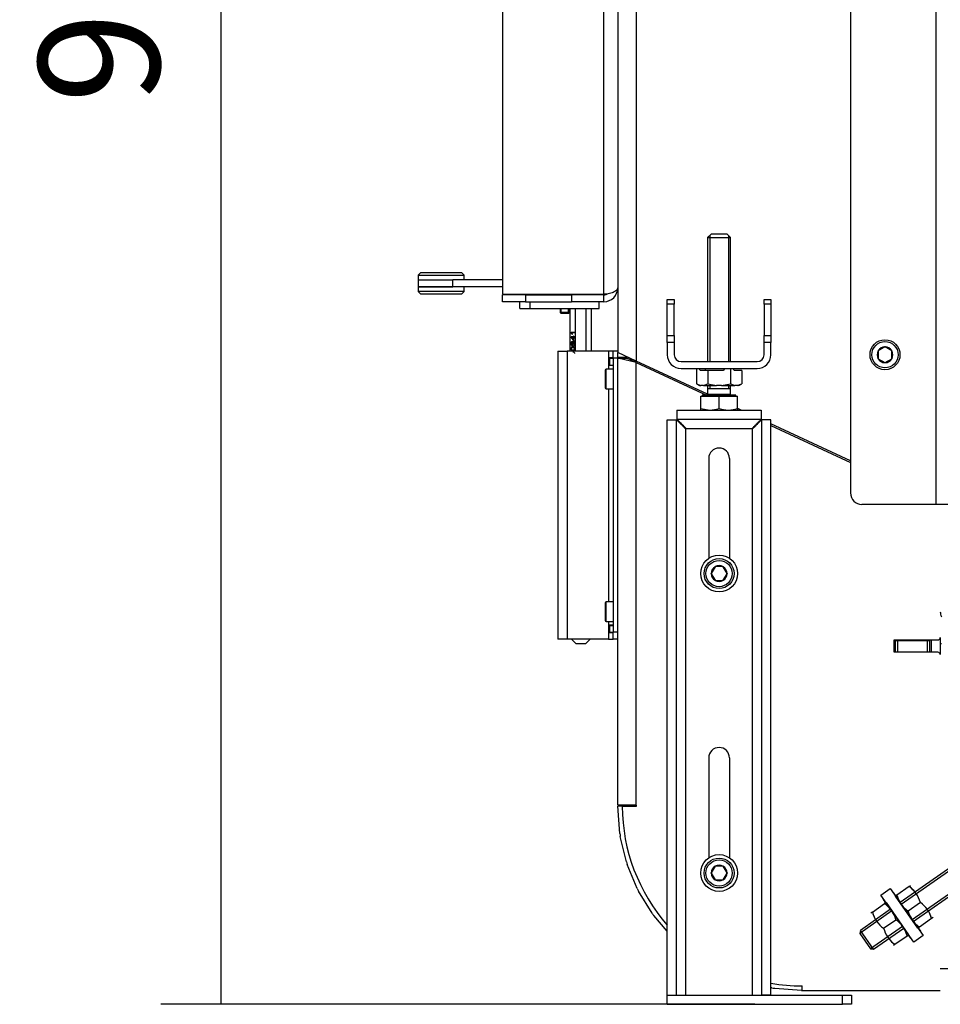
# Model space of a CAD drawing. Units: millimetres. Extents: x 0 to 846, y 594 to 1188.
# Drawn here: x 200 to 240, y 1048 to 1091 of the extents above; entities that cross this region are included whole.
import ezdxf

# ---------------------------------------------------------------- set-up
doc = ezdxf.new("R2010")
doc.units = ezdxf.units.MM
for name, color, linetype in [('Default', 7, 'Continuous'), ('H01-012-0', 7, 'Continuous'), ('H01-013-0', 7, 'Continuous'), ('H04-102-0', 7, 'Continuous'), ('H04-104-1', 7, 'Continuous'), ('H05-153-1', 7, 'Continuous'), ('H06-025-0', 7, 'Continuous'), ('H07-070-3', 7, 'Continuous'), ('H07-083-2', 7, 'Continuous'), ('H17-024-0', 7, 'Continuous'), ('H17-481-0', 7, 'Continuous'), ('H30-007-2', 7, 'Continuous'), ('H30-008-2', 7, 'Continuous'), ('H30-009-2', 7, 'Continuous'), ('H30-010-1', 7, 'Continuous'), ('H30-011-2', 7, 'Continuous'), ('H30-012-1', 7, 'Continuous'), ('H30-015-0', 7, 'Continuous'), ('H30-016-1', 7, 'Continuous'), ('H30-021-1', 7, 'Continuous'), ('H30-024-1', 7, 'Continuous'), ('H30-033-2', 7, 'Continuous'), ('H30-054-0', 7, 'Continuous'), ('H30-059-0', 7, 'Continuous'), ('H30-061-0', 7, 'Continuous'), ('HD-022-0', 7, 'Continuous'), ('MINERALNI_VATA-T', 7, 'Continuous'), ('NAVAROVACI_MATIC', 7, 'Continuous'), ('NUT_DIN_934_1987', 7, 'Continuous'), ('SCREW_DIN_7984_M', 7, 'Continuous'), ('SCREW_DIN_7991_M', 7, 'Continuous'), ('SCREW_DIN_912_M8', 7, 'Continuous'), ('SCREW_DIN_933_M1', 7, 'Continuous'), ('TESNENI_STOLU2', 7, 'Continuous'), ('TESNENI_STOLU_TU', 7, 'Continuous'), ('WASHER_DIN_125_1', 7, 'Continuous')]:
    doc.layers.add(name, color=color, linetype=linetype)
doc.styles.add('SEACAD_Arial', font='ARIALN.TTF', dxfattribs={"width": 0.83})
doc.dimstyles.new('ISO', dxfattribs={"dimtxt": 5.25, "dimasz": 5.25, "dimexe": 2.625, "dimexo": 0, "dimgap": 2.625, "dimtad": 1, "dimlfac": 10, "dimtxsty": 'SEACAD_Arial', "dimblk1": '_SE_FILLED', "dimblk2": '_SE_FILLED', "dimsah": 1, "dimcen": 2.625, "dimadec": 0, "dimazin": 0, "dimtfac": 1, "dimtmove": 0, "dimatfit": 3, "dimfxl": 0, "dimtolj": 1, "dimarcsym": 0})

# ---------------------------------------------------------------- blocks, each defined once
blk = doc.blocks.new('SE32')
at = {"layer": 'H01-012-0', "color": 7, "linetype": 'Continuous'}
for p, q in [((217.096, 1079.729), (216.996, 1079.629)), ((216.996, 1079.629), (218.996, 1079.629)), ((216.996, 1079.629), (216.996, 1079.429)), ((216.996, 1079.429), (218.496, 1079.429)), ((218.896, 1079.729), (217.096, 1079.729)), ((218.996, 1079.629), (218.896, 1079.729)), ((218.996, 1079.429), (218.996, 1079.629))]:
    blk.add_line(p, q, dxfattribs=at)
at = {"layer": 'H01-013-0', "color": 7, "linetype": 'Continuous'}
for p, q in [((216.996, 1079.129), (218.496, 1079.129)), ((216.996, 1079.129), (216.996, 1078.929)), ((218.996, 1078.929), (216.996, 1078.929)), ((216.996, 1078.929), (217.096, 1078.829)), ((218.896, 1078.829), (218.996, 1078.929)), ((218.996, 1078.929), (218.996, 1079.129)), ((217.096, 1078.829), (218.896, 1078.829))]:
    blk.add_line(p, q, dxfattribs=at)
at = {"layer": 'H04-102-0', "color": 7, "linetype": 'Continuous'}
for p, q in [((216.996, 1079.429), (218.496, 1079.429)), ((216.996, 1079.429), (216.996, 1079.129)), ((220.658, 1079.429), (218.496, 1079.429)), ((218.496, 1079.129), (218.496, 1079.429)), ((218.496, 1079.129), (216.996, 1079.129)), ((220.658, 1079.129), (218.496, 1079.129))]:
    blk.add_line(p, q, dxfattribs=at)
at = {"layer": 'H04-104-1', "color": 7, "linetype": 'Continuous'}
for p, q in [((223.058, 1078.804), (223.058, 1078.779)), ((225.058, 1078.779), (225.058, 1078.804))]:
    blk.add_line(p, q, dxfattribs=at)
at = {"layer": 'H05-153-1', "color": 7, "linetype": 'Continuous'}
for q in [(221.408, 1078.479), (221.858, 1078.179)]:
    blk.add_line((221.408, 1078.179), q, dxfattribs=at)
at = {"layer": 'H06-025-0', "color": 7, "linetype": 'Continuous'}
for p, q in [((221.858, 1078.179), (221.858, 1078.479)), ((224.858, 1078.179), (224.858, 1078.479)), ((221.858, 1078.179), (224.858, 1078.179))]:
    blk.add_line(p, q, dxfattribs=at)
at = {"layer": 'H07-070-3', "color": 7, "linetype": 'Continuous'}
for p, q in [((225.258, 1076.029), (225.298, 1076.029)), ((225.298, 1076.029), (225.313, 1076.029)), ((225.298, 1075.729), (225.298, 1076.029)), ((225.298, 1075.729), (225.298, 1076.029)), ((225.313, 1076.029), (225.458, 1076.029)), ((225.313, 1075.729), (225.313, 1076.029)), ((225.258, 1075.729), (225.298, 1075.729)), ((225.313, 1075.729), (225.298, 1075.729)), ((225.313, 1075.729), (225.458, 1075.729)), ((225.258, 1064.429), (225.298, 1064.429)), ((225.298, 1064.429), (225.313, 1064.429)), ((225.298, 1064.129), (225.298, 1064.429)), ((225.298, 1064.129), (225.298, 1064.429)), ((225.313, 1064.429), (225.458, 1064.429)), ((225.313, 1064.129), (225.313, 1064.429)), ((225.258, 1064.129), (225.298, 1064.129)), ((225.313, 1064.129), (225.298, 1064.129)), ((225.313, 1064.129), (225.458, 1064.129))]:
    blk.add_line(p, q, dxfattribs=at)
at = {"layer": 'H07-083-2', "color": 7, "linetype": 'Continuous'}
for p, q in [((221.677, 1078.804), (221.677, 1078.779)), ((222.167, 1078.804), (222.167, 1078.779)), ((222.458, 1078.804), (222.458, 1078.779)), ((222.658, 1078.804), (222.658, 1078.779))]:
    blk.add_line(p, q, dxfattribs=at)
at = {"layer": 'H17-024-0', "color": 7, "linetype": 'Continuous'}
for p, q in [((223.058, 1076.329), (223.458, 1076.329)), ((223.058, 1076.329), (223.058, 1063.829)), ((225.258, 1076.329), (223.458, 1076.329)), ((223.458, 1076.329), (223.458, 1063.829)), ((225.458, 1076.329), (225.258, 1076.329)), ((225.258, 1076.329), (225.258, 1076.039)), ((225.658, 1076.329), (225.458, 1076.329)), ((225.458, 1076.029), (225.458, 1076.329)), ((225.258, 1076.039), (225.258, 1076.029)), ((225.258, 1076.039), (225.258, 1075.719)), ((225.458, 1076.039), (225.258, 1076.039)), ((225.458, 1076.029), (225.458, 1064.129)), ((225.658, 1076.029), (225.458, 1076.029)), ((225.258, 1075.729), (225.258, 1075.719)), ((225.258, 1075.719), (225.258, 1075.554)), ((225.258, 1075.719), (225.458, 1075.719)), ((225.258, 1074.704), (225.258, 1065.454)), ((225.258, 1064.604), (225.258, 1064.439)), ((225.458, 1064.439), (225.258, 1064.439)), ((225.258, 1064.439), (225.258, 1064.429)), ((225.258, 1064.439), (225.258, 1064.119)), ((225.258, 1064.129), (225.258, 1064.119)), ((225.258, 1064.119), (225.458, 1064.119)), ((225.258, 1064.119), (225.258, 1063.829)), ((225.458, 1063.829), (225.458, 1064.129)), ((225.658, 1064.129), (225.458, 1064.129)), ((223.458, 1063.829), (223.058, 1063.829)), ((225.258, 1063.829), (223.458, 1063.829)), ((225.258, 1063.829), (225.458, 1063.829)), ((225.658, 1063.829), (225.458, 1063.829))]:
    blk.add_line(p, q, dxfattribs=at)
at = {"layer": 'H17-481-0', "color": 7, "linetype": 'Continuous'}
blk.add_line((239.658, 1049.529), (241.447, 1049.529), dxfattribs=at)
at = {"layer": 'H30-007-2', "color": 7, "linetype": 'Continuous'}
for p, q in [((226.458, 1132.879), (226.458, 1075.906)), ((225.658, 1132.079), (225.658, 1076.279)), ((226.458, 1075.906), (225.658, 1076.279)), ((229.558, 1074.46), (226.458, 1075.906)), ((231.02, 1073.779), (230.878, 1073.845)), ((231.92, 1073.359), (231.885, 1073.375)), ((235.758, 1071.569), (232.308, 1073.178))]:
    blk.add_line(p, q, dxfattribs=at)
at = {"layer": 'H30-008-2', "color": 7, "linetype": 'Continuous'}
for p, q in [((225.658, 1076.079), (225.658, 1076.279)), ((225.658, 1076.079), (226.058, 1076.079)), ((226.058, 1076.079), (226.058, 1076.092)), ((226.087, 1076.079), (226.058, 1076.079))]:
    blk.add_line(p, q, dxfattribs=at)
at = {"layer": 'H30-009-2', "color": 7, "linetype": 'Continuous'}
for p, q in [((225.658, 1076.027), (225.658, 1076.079)), ((225.658, 1056.627), (225.658, 1076.027)), ((226.458, 1075.841), (225.658, 1076.027)), ((225.658, 1076.027), (226.058, 1076.027)), ((226.058, 1076.079), (226.058, 1076.027)), ((226.458, 1075.841), (226.058, 1076.027)), ((226.458, 1056.627), (226.458, 1075.841)), ((226.458, 1075.841), (229.507, 1074.419)), ((230.858, 1073.789), (230.88, 1073.779)), ((231.84, 1073.331), (231.868, 1073.318)), ((232.308, 1073.113), (235.758, 1071.504)), ((237.658, 1063.259), (237.658, 1063.799)), ((237.658, 1063.799), (239.558, 1063.799)), ((239.558, 1063.259), (237.658, 1063.259)), ((226.458, 1056.627), (225.658, 1056.627)), ((226.458, 1056.567), (225.858, 1056.567)), ((226.458, 1056.627), (226.458, 1056.567)), ((237.632, 1052.837), (237.612, 1052.823)), ((237.733, 1052.694), (237.632, 1052.837)), ((237.202, 1052.536), (237.182, 1052.522)), ((237.182, 1052.522), (237.282, 1052.379)), ((238.808, 1051.158), (238.708, 1051.302)), ((238.788, 1051.144), (238.808, 1051.158)), ((238.257, 1050.986), (238.358, 1050.843)), ((238.358, 1050.843), (238.378, 1050.857)), ((233.658, 1048.579), (233.658, 1048.779)), ((233.658, 1048.579), (239.658, 1048.579))]:
    blk.add_line(p, q, dxfattribs=at)
for centre, radius, start, end in [((239.558, 1063.899), 0.1, 270, 0), ((239.558, 1063.159), 0.1, 0.0003, 90), ((233.658, 1056.579), 7.8, 180.0859, 221.4097), ((233.658, 1056.579), 7.8, 260.0332, 270)]:
    blk.add_arc(centre, radius, start, end, dxfattribs=at)
at = {"layer": 'H30-010-1', "color": 7, "linetype": 'Continuous'}
for p, q in [((237.658, 1063.779), (237.708, 1063.779)), ((237.708, 1063.779), (237.808, 1063.779)), ((237.708, 1063.279), (237.708, 1063.779)), ((237.808, 1063.779), (239.108, 1063.779)), ((237.808, 1063.279), (237.808, 1063.779)), ((239.108, 1063.779), (239.208, 1063.779)), ((239.108, 1063.279), (239.108, 1063.779)), ((239.208, 1063.279), (239.208, 1063.779)), ((237.658, 1063.279), (237.708, 1063.279)), ((237.708, 1063.279), (237.808, 1063.279)), ((237.808, 1063.279), (239.108, 1063.279)), ((239.108, 1063.279), (239.208, 1063.279))]:
    blk.add_line(p, q, dxfattribs=at)
at = {"layer": 'H30-011-2', "color": 7, "linetype": 'Continuous'}
for p, q in [((239.258, 1063.799), (239.258, 1063.259)), ((239.658, 1063.899), (239.658, 1063.159))]:
    blk.add_line(p, q, dxfattribs=at)
at = {"layer": 'H30-012-1', "color": 7, "linetype": 'Continuous'}
for p, q in [((225.658, 1056.579), (225.957, 1056.602)), ((225.752, 1055.39), (225.658, 1056.579)), ((225.96, 1056.567), (225.957, 1056.602)), ((226.035, 1054.168), (225.771, 1055.266)), ((226.506, 1053.005), (226.074, 1054.048)), ((227.153, 1051.93), (226.563, 1052.893)), ((227.808, 1051.148), (227.227, 1051.829)), ((232.346, 1048.692), (232.308, 1048.701)), ((233.627, 1048.581), (232.47, 1048.672))]:
    blk.add_line(p, q, dxfattribs=at)
for centre, start, end in [((226.549, 1055.453), 184.5, 193.5), ((226.813, 1054.355), 193.5, 202.5), ((227.245, 1053.311), 202.5, 211.5), ((227.835, 1052.348), 211.5, 220.5), ((232.532, 1049.47), 256.5, 265.5), ((233.69, 1049.379), 265.5, 267.7483)]:
    blk.add_arc(centre, 0.8, start, end, dxfattribs=at)
at = {"layer": 'H30-015-0', "color": 7, "linetype": 'Continuous'}
for p, q in [((227.808, 1048.379), (235.408, 1048.379)), ((227.808, 1047.979), (227.808, 1048.379)), ((235.408, 1047.979), (235.408, 1048.379)), ((235.408, 1048.379), (235.808, 1048.379)), ((235.808, 1048.379), (235.808, 1047.979)), ((227.808, 1047.979), (235.408, 1047.979)), ((235.808, 1047.979), (235.408, 1047.979))]:
    blk.add_line(p, q, dxfattribs=at)
at = {"layer": 'H30-016-1', "color": 7, "linetype": 'Continuous'}
for p, q in [((228.228, 1073.779), (228.228, 1073.379)), ((228.228, 1073.779), (231.888, 1073.779)), ((231.888, 1073.779), (231.888, 1073.379)), ((227.808, 1073.359), (228.208, 1073.359)), ((227.808, 1048.379), (227.808, 1073.359)), ((228.208, 1048.379), (228.208, 1073.359)), ((228.228, 1073.379), (231.888, 1073.379)), ((232.308, 1073.359), (231.908, 1073.359)), ((231.908, 1048.379), (231.908, 1073.359)), ((232.308, 1048.379), (232.308, 1073.359)), ((228.608, 1048.379), (228.608, 1072.979)), ((228.608, 1072.979), (231.508, 1072.979)), ((231.508, 1048.379), (231.508, 1072.979)), ((229.608, 1071.679), (229.608, 1067.34)), ((230.508, 1071.679), (230.508, 1067.34)), ((229.608, 1058.679), (229.608, 1054.34)), ((230.508, 1058.679), (230.508, 1054.34)), ((227.808, 1048.379), (228.208, 1048.379)), ((232.308, 1048.379), (231.908, 1048.379))]:
    blk.add_line(p, q, dxfattribs=at)
for centre in [(230.058, 1071.679), (230.058, 1058.679)]:
    blk.add_arc(centre, 0.45, 0, 180, dxfattribs=at)
for points, weights in [([(228.208, 1073.359), (228.208, 1073.359), (228.364, 1073.203), (228.59, 1072.977), (228.596, 1072.971), (228.602, 1072.973), (228.608, 1072.979)], [1, 0.815389180709, 0.815389180709, 1, 0.999825843319, 0.999825843319, 1]), ([(228.608, 1072.979), (228.614, 1072.985), (228.616, 1072.991), (228.61, 1072.997), (228.384, 1073.223), (228.228, 1073.379), (228.228, 1073.379)], [1, 0.999825843319, 0.999825843319, 1, 0.815389180709, 0.815389180709, 1]), ([(231.508, 1072.979), (231.502, 1072.985), (231.5, 1072.991), (231.507, 1072.997), (231.732, 1073.223), (231.888, 1073.379), (231.888, 1073.379)], [1, 0.999825843319, 0.999825843319, 1, 0.815389180709, 0.815389180709, 1]), ([(231.908, 1073.359), (231.908, 1073.359), (231.752, 1073.203), (231.527, 1072.977), (231.52, 1072.971), (231.514, 1072.973), (231.508, 1072.979)], [1, 0.815389180709, 0.815389180709, 1, 0.999825843319, 0.999825843319, 1])]:
    blk.add_rational_spline(points, weights, degree=3, knots=[0, 0, 0, 0, 0.5, 0.5, 0.5, 1, 1, 1, 1], dxfattribs=at)
at = {"layer": 'H30-021-1', "color": 7, "linetype": 'Continuous'}
for p, q in [((238.958, 1063.779), (238.958, 1063.799)), ((239.158, 1063.799), (239.158, 1063.779))]:
    blk.add_line(p, q, dxfattribs=at)
at = {"layer": 'H30-024-1', "color": 7, "linetype": 'Continuous'}
for p, q in [((223.596, 1076.329), (223.596, 1078.179)), ((223.827, 1076.329), (223.827, 1078.179)), ((224.289, 1076.329), (224.289, 1078.179)), ((224.52, 1076.329), (224.52, 1078.179)), ((223.637, 1077.142), (223.637, 1077.165)), ((223.637, 1077.165), (223.784, 1077.165)), ((223.654, 1077.142), (223.637, 1077.142)), ((223.733, 1076.951), (223.637, 1076.951)), ((223.637, 1076.951), (223.637, 1076.921)), ((223.655, 1076.921), (223.637, 1076.921)), ((223.637, 1076.921), (223.733, 1076.787)), ((223.654, 1077.142), (223.654, 1077.165)), ((223.655, 1076.951), (223.655, 1076.921)), ((223.655, 1076.921), (223.749, 1076.788)), ((223.666, 1076.915), (223.733, 1076.823)), ((223.733, 1076.915), (223.666, 1076.915)), ((223.784, 1077.129), (223.669, 1077.129)), ((223.691, 1077.057), (223.674, 1077.057)), ((223.749, 1076.991), (223.733, 1076.991)), ((223.733, 1076.991), (223.733, 1076.951)), ((223.749, 1076.951), (223.733, 1076.951)), ((223.749, 1076.915), (223.733, 1076.915)), ((223.733, 1076.823), (223.733, 1076.915)), ((223.749, 1076.823), (223.733, 1076.823)), ((223.733, 1076.787), (223.749, 1076.787)), ((223.749, 1076.951), (223.749, 1076.991)), ((223.784, 1076.951), (223.749, 1076.951)), ((223.749, 1076.787), (223.749, 1076.915)), ((223.749, 1076.915), (223.784, 1076.915)), ((223.767, 1076.616), (223.767, 1076.761)), ((223.767, 1076.761), (223.784, 1076.761)), ((223.784, 1077.165), (223.784, 1077.129)), ((223.784, 1076.915), (223.784, 1076.951)), ((223.784, 1076.761), (223.784, 1076.565)), ((223.695, 1076.723), (223.677, 1076.723)), ((223.681, 1076.61), (223.679, 1076.572)), ((223.729, 1076.497), (223.712, 1076.497)), ((223.712, 1076.379), (223.729, 1076.379)), ((223.784, 1076.616), (223.767, 1076.616)), ((223.658, 1063.829), (223.858, 1063.629)), ((224.258, 1063.629), (223.858, 1063.629)), ((224.258, 1063.629), (224.458, 1063.829))]:
    blk.add_line(p, q, dxfattribs=at)
for centre, radius, start, end in [((223.478, 1077.022), 0.199, 9.9184, 36.9391), ((223.495, 1077.022), 0.199, 9.9184, 36.9391), ((223.35, 1076.994), 0.347, 10.4456, 22.9529)]:
    blk.add_arc(centre, radius, start, end, dxfattribs=at)
for points, knots in [([(223.679, 1076.572), (223.666, 1076.575), (223.655, 1076.584), (223.64, 1076.618), (223.637, 1076.64), (223.637, 1076.696), (223.641, 1076.719), (223.649, 1076.735), (223.656, 1076.752), (223.666, 1076.76), (223.684, 1076.76), (223.689, 1076.758), (223.701, 1076.748), (223.707, 1076.74), (223.719, 1076.718), (223.728, 1076.699), (223.739, 1076.673), (223.748, 1076.651), (223.754, 1076.637), (223.757, 1076.631), (223.761, 1076.625), (223.764, 1076.62), (223.767, 1076.616)], [0, 0, 0, 0, 0.139404, 0.139404, 0.278808, 0.278808, 0.418212, 0.418212, 0.418212, 0.586666, 0.586666, 0.67232, 0.67232, 0.757975, 0.757975, 0.843629, 0.843629, 0.843629, 0.951705, 0.951705, 0.951705, 1, 1, 1, 1]), ([(223.697, 1076.572), (223.683, 1076.575), (223.672, 1076.584), (223.658, 1076.618), (223.654, 1076.64), (223.654, 1076.696), (223.658, 1076.719), (223.666, 1076.735), (223.674, 1076.752), (223.683, 1076.76), (223.695, 1076.76)], [0, 0, 0, 0, 0.139404, 0.139404, 0.2788081, 0.2788081, 0.4182121, 0.4182121, 0.4182121, 0.5858544, 0.5858544, 0.5858544, 0.5858544]), ([(223.712, 1076.342), (223.695, 1076.342), (223.681, 1076.346), (223.67, 1076.353), (223.659, 1076.36), (223.651, 1076.37), (223.645, 1076.385), (223.64, 1076.399), (223.637, 1076.417), (223.637, 1076.454), (223.638, 1076.468), (223.642, 1076.48), (223.645, 1076.492), (223.649, 1076.502), (223.661, 1076.517), (223.669, 1076.523), (223.677, 1076.527), (223.686, 1076.532), (223.697, 1076.534), (223.729, 1076.534), (223.743, 1076.531), (223.754, 1076.523), (223.764, 1076.516), (223.773, 1076.506), (223.784, 1076.477), (223.787, 1076.46), (223.787, 1076.41), (223.782, 1076.387), (223.772, 1076.371), (223.76, 1076.351), (223.74, 1076.342), (223.712, 1076.342)], [0, 0, 0, 0, 0.105556, 0.105556, 0.105556, 0.179096, 0.179096, 0.179096, 0.251314, 0.251314, 0.303837, 0.303837, 0.303837, 0.358601, 0.358601, 0.413365, 0.413365, 0.413365, 0.500928, 0.500928, 0.605057, 0.605057, 0.605057, 0.677185, 0.677185, 0.749313, 0.749313, 0.844392, 0.844392, 0.844392, 1, 1, 1, 1]), ([(223.784, 1076.565), (223.78, 1076.565), (223.776, 1076.566), (223.772, 1076.57), (223.765, 1076.575), (223.759, 1076.583), (223.752, 1076.594), (223.746, 1076.605), (223.739, 1076.62), (223.73, 1076.641), (223.717, 1076.673), (223.707, 1076.695), (223.699, 1076.706), (223.691, 1076.717), (223.684, 1076.723), (223.67, 1076.723), (223.664, 1076.718), (223.659, 1076.707), (223.654, 1076.697), (223.652, 1076.684), (223.652, 1076.65), (223.654, 1076.636), (223.665, 1076.615), (223.672, 1076.61), (223.681, 1076.61)], [0, 0, 0, 0, 0.056601, 0.056601, 0.056601, 0.158372, 0.158372, 0.158372, 0.301911, 0.301911, 0.301911, 0.501099, 0.501099, 0.501099, 0.597081, 0.597081, 0.695767, 0.695767, 0.695767, 0.793469, 0.793469, 0.89577, 0.89577, 1, 1, 1, 1]), ([(223.712, 1076.379), (223.736, 1076.379), (223.752, 1076.385), (223.76, 1076.396), (223.768, 1076.407), (223.772, 1076.421), (223.772, 1076.438), (223.772, 1076.455), (223.768, 1076.468), (223.752, 1076.491), (223.736, 1076.497), (223.688, 1076.497), (223.672, 1076.491), (223.664, 1076.48), (223.656, 1076.469), (223.652, 1076.455), (223.652, 1076.421), (223.655, 1076.408), (223.662, 1076.398), (223.671, 1076.385), (223.688, 1076.379), (223.712, 1076.379)], [0, 0, 0, 0, 0.16576, 0.16576, 0.16576, 0.249901, 0.249901, 0.249901, 0.388131, 0.388131, 0.52636, 0.52636, 0.665152, 0.665152, 0.665152, 0.747395, 0.747395, 0.828681, 0.828681, 0.828681, 1, 1, 1, 1]), ([(223.729, 1076.342), (223.712, 1076.342), (223.698, 1076.346), (223.687, 1076.353), (223.677, 1076.36), (223.668, 1076.37), (223.663, 1076.385), (223.657, 1076.399), (223.654, 1076.417), (223.654, 1076.454), (223.656, 1076.468), (223.659, 1076.48), (223.662, 1076.492), (223.667, 1076.502), (223.679, 1076.517), (223.686, 1076.523), (223.695, 1076.527), (223.703, 1076.532), (223.715, 1076.534), (223.729, 1076.534)], [0, 0, 0, 0, 0.1055564, 0.1055564, 0.1055564, 0.1790962, 0.1790962, 0.1790962, 0.2513144, 0.2513144, 0.3038368, 0.3038368, 0.3038368, 0.3586009, 0.3586009, 0.4133651, 0.4133651, 0.4133651, 0.5009014, 0.5009014, 0.5009014, 0.5009014]), ([(223.729, 1076.379), (223.753, 1076.379), (223.769, 1076.385), (223.777, 1076.396), (223.785, 1076.407), (223.789, 1076.421), (223.789, 1076.438), (223.789, 1076.455), (223.785, 1076.468), (223.769, 1076.491), (223.753, 1076.497), (223.729, 1076.497)], [0, 0, 0, 0, 0.16576, 0.16576, 0.16576, 0.2499008, 0.2499008, 0.2499008, 0.3881306, 0.3881306, 0.5261734, 0.5261734, 0.5261734, 0.5261734]), ([(223.712, 1076.305), (223.712, 1076.305), (223.712, 1076.305), (223.729, 1076.305), (223.743, 1076.302), (223.754, 1076.295), (223.764, 1076.288), (223.773, 1076.277), (223.778, 1076.263), (223.781, 1076.256), (223.783, 1076.247), (223.785, 1076.238)], [0.500791, 0.500791, 0.500791, 0.500791, 0.5008145, 0.5008145, 0.604978, 0.604978, 0.604978, 0.678609, 0.678609, 0.678609, 0.7152336, 0.7152336, 0.7152336, 0.7152336])]:
    blk.add_open_spline(points, degree=3, knots=knots, dxfattribs=at)
at = {"layer": 'H30-033-2', "color": 7, "linetype": 'Continuous'}
for p, q in [((235.758, 1132.179), (235.758, 1070.179)), ((239.458, 1116.679), (239.458, 1069.679)), ((239.458, 1069.679), (236.258, 1069.679)), ((240.058, 1069.679), (239.458, 1069.679))]:
    blk.add_line(p, q, dxfattribs=at)
blk.add_arc((236.258, 1070.179), 0.5, 180, 270, dxfattribs=at)
at = {"layer": 'H30-054-0', "color": 7, "linetype": 'Continuous'}
for p, q in [((227.808, 1078.375), (227.808, 1078.579)), ((227.808, 1078.579), (228.108, 1078.579)), ((228.108, 1078.579), (228.108, 1078.375)), ((232.008, 1078.579), (232.308, 1078.579)), ((232.008, 1078.375), (232.008, 1078.579)), ((232.308, 1078.579), (232.308, 1078.375)), ((227.808, 1077.011), (227.808, 1078.375)), ((228.108, 1078.375), (227.808, 1078.375)), ((228.108, 1077.011), (228.108, 1078.375)), ((232.008, 1078.375), (232.008, 1077.011)), ((232.308, 1078.375), (232.008, 1078.375)), ((232.308, 1078.375), (232.308, 1077.011)), ((227.808, 1077.011), (228.108, 1077.011)), ((227.808, 1076.715), (227.808, 1077.011)), ((228.108, 1077.011), (228.108, 1076.715)), ((232.008, 1077.011), (232.308, 1077.011)), ((232.008, 1076.715), (232.008, 1077.011)), ((232.308, 1077.011), (232.308, 1076.715)), ((227.808, 1076.715), (227.808, 1076.179)), ((228.108, 1076.715), (227.808, 1076.715)), ((228.108, 1076.715), (228.108, 1076.179)), ((232.008, 1076.179), (232.008, 1076.715)), ((232.308, 1076.715), (232.008, 1076.715)), ((232.308, 1076.179), (232.308, 1076.715)), ((228.408, 1075.879), (231.708, 1075.879)), ((228.408, 1075.579), (231.708, 1075.579))]:
    blk.add_line(p, q, dxfattribs=at)
for centre, radius, start, end in [((228.408, 1076.179), 0.6, 180, 270), ((228.408, 1076.179), 0.3, 180, 270), ((231.708, 1076.179), 0.6, 270, 0), ((231.708, 1076.179), 0.3, 270, 0)]:
    blk.add_arc(centre, radius, start, end, dxfattribs=at)
at = {"layer": 'H30-059-0', "color": 7, "linetype": 'Continuous'}
for p, q in [((237.073, 1052.721), (237.483, 1053.007)), ((237.483, 1053.007), (238.917, 1050.96)), ((238.507, 1050.673), (237.073, 1052.721)), ((238.917, 1050.96), (238.507, 1050.673))]:
    blk.add_line(p, q, dxfattribs=at)
at = {"layer": 'H30-061-0', "color": 7, "linetype": 'Continuous'}
for p, q in [((258.955, 1067.127), (237.913, 1052.393)), ((259.008, 1067.052), (237.966, 1052.318)), ((259.476, 1066.383), (238.434, 1051.649)), ((238.487, 1051.574), (259.529, 1066.308)), ((237.556, 1052.031), (236.165, 1051.057)), ((237.503, 1052.106), (236.188, 1051.185)), ((236.188, 1051.185), (236.163, 1051.046)), ((236.761, 1050.366), (236.188, 1051.185)), ((238.024, 1051.362), (236.633, 1050.389)), ((236.761, 1050.366), (238.077, 1051.287)), ((236.163, 1051.046), (236.622, 1050.39)), ((236.622, 1050.39), (236.761, 1050.366))]:
    blk.add_line(p, q, dxfattribs=at)
at = {"layer": 'HD-022-0', "color": 7, "linetype": 'Continuous'}
for p, q in [((220.658, 1128.254), (220.658, 1078.804)), ((225.058, 1078.804), (225.058, 1100.279)), ((220.658, 1078.804), (225.058, 1078.804)), ((220.658, 1078.479), (220.658, 1078.779)), ((221.658, 1078.779), (220.658, 1078.779)), ((221.658, 1078.479), (220.658, 1078.479)), ((221.658, 1078.779), (221.658, 1078.479)), ((221.658, 1078.779), (223.658, 1078.779)), ((221.658, 1078.479), (223.658, 1078.479)), ((225.058, 1078.779), (223.658, 1078.779)), ((223.658, 1078.779), (223.658, 1078.479)), ((225.058, 1078.479), (223.658, 1078.479)), ((225.058, 1078.479), (225.058, 1078.779))]:
    blk.add_line(p, q, dxfattribs=at)
for radius, end in [(0.6, 0), (0.3, 297.2924)]:
    blk.add_arc((225.058, 1079.079), radius, 270, end, dxfattribs=at)
blk.add_open_spline([(225.658, 1079.079), (225.658, 1079.082), (225.658, 1079.085), (225.658, 1079.09), (225.658, 1079.091), (225.657, 1079.089), (225.657, 1079.086), (225.657, 1079.081), (225.656, 1079.079), (225.655, 1079.072), (225.654, 1079.068), (225.652, 1079.059), (225.65, 1079.055), (225.642, 1079.032), (225.632, 1079.015), (225.594, 1078.963), (225.554, 1078.931), (225.476, 1078.888), (225.447, 1078.874), (225.382, 1078.85), (225.346, 1078.84), (225.27, 1078.822), (225.23, 1078.815), (225.166, 1078.808), (225.145, 1078.807), (225.102, 1078.804), (225.08, 1078.804), (225.058, 1078.804)], degree=3, knots=[0, 0, 0, 0, 0.015625, 0.015625, 0.03125, 0.03125, 0.046875, 0.046875, 0.0625, 0.0625, 0.09375, 0.09375, 0.125, 0.125, 0.25, 0.25, 0.5, 0.5, 0.625, 0.625, 0.75, 0.75, 0.875, 0.875, 0.9375, 0.9375, 1, 1, 1, 1], dxfattribs=at)
at = {"layer": 'MINERALNI_VATA-T', "color": 7, "linetype": 'Continuous'}
blk.add_arc((240.158, 1065.023), 0.5, 180, 205.8419, dxfattribs=at)
at = {"layer": 'NAVAROVACI_MATIC', "color": 7, "linetype": 'Continuous'}
for p, q in [((229.077, 1075.579), (229.077, 1074.915)), ((229.234, 1075.499), (229.197, 1075.579)), ((229.567, 1075.499), (229.234, 1075.499)), ((229.458, 1075.579), (229.458, 1075.499)), ((230.235, 1075.499), (229.567, 1075.499)), ((229.567, 1075.499), (229.567, 1074.915)), ((230.309, 1075.579), (230.235, 1075.499)), ((230.549, 1075.579), (230.549, 1074.915)), ((230.706, 1075.499), (230.669, 1075.579)), ((231.04, 1075.499), (230.706, 1075.499)), ((231.04, 1075.499), (231.04, 1074.915)), ((229.077, 1074.915), (229.268, 1074.839)), ((229.077, 1074.915), (229.208, 1074.839)), ((229.208, 1074.839), (229.268, 1074.839)), ((229.377, 1074.839), (229.268, 1074.839)), ((229.377, 1074.839), (229.567, 1074.915)), ((229.377, 1074.839), (229.95, 1074.839)), ((229.567, 1074.915), (229.95, 1074.839)), ((230.167, 1074.839), (229.95, 1074.839)), ((230.167, 1074.839), (230.549, 1074.915)), ((230.167, 1074.839), (230.74, 1074.839)), ((230.549, 1074.915), (230.74, 1074.839)), ((230.848, 1074.839), (230.74, 1074.839)), ((230.848, 1074.839), (231.04, 1074.915)), ((230.908, 1074.839), (230.848, 1074.839)), ((230.908, 1074.839), (231.039, 1074.914))]:
    blk.add_line(p, q, dxfattribs=at)
at = {"layer": 'NUT_DIN_934_1987', "color": 7, "linetype": 'Continuous'}
for p, q in [((238.305, 1053.095), (237.775, 1052.724)), ((238.305, 1053.095), (238.367, 1053.138)), ((238.368, 1053.138), (238.367, 1053.138)), ((237.302, 1052.393), (237.24, 1052.349)), ((237.302, 1052.393), (237.258, 1052.413)), ((237.303, 1052.392), (237.302, 1052.393)), ((237.303, 1052.392), (238.277, 1051.001)), ((237.709, 1052.729), (237.713, 1052.68)), ((237.713, 1052.68), (237.775, 1052.724)), ((237.713, 1052.68), (237.713, 1052.679)), ((238.687, 1051.288), (237.713, 1052.679)), ((238.792, 1052.398), (238.263, 1052.027)), ((236.71, 1051.978), (236.648, 1051.935)), ((236.71, 1051.978), (237.24, 1052.349)), ((237.198, 1051.282), (237.727, 1051.653)), ((239.28, 1051.702), (238.75, 1051.331)), ((239.342, 1051.746), (239.28, 1051.702)), ((238.687, 1051.288), (238.688, 1051.288)), ((238.75, 1051.331), (238.688, 1051.288)), ((238.688, 1051.288), (238.732, 1051.267)), ((237.685, 1050.586), (238.215, 1050.956)), ((238.215, 1050.956), (238.277, 1051)), ((238.277, 1051), (238.277, 1051.001)), ((238.281, 1050.952), (238.277, 1051)), ((237.622, 1050.543), (237.623, 1050.542)), ((237.623, 1050.542), (237.685, 1050.586))]:
    blk.add_line(p, q, dxfattribs=at)
for centre, radius, start, end in [((237.596, 1052.08), 1.238, 38.5096, 55.0842), ((237.596, 1052.08), 1.238, 14.9158, 55.0842), ((237.007, 1052.047), 0.439, 50.2795, 55.3934), ((238.139, 1052.839), 0.439, 196.7756, 199.7793), ((238.971, 1053.042), 1.238, 194.9158, 211.4904), ((238.971, 1053.042), 1.238, 194.9158, 235.0842), ((238.084, 1051.384), 1.238, 14.9158, 55.0842), ((237.906, 1052.297), 1.238, 194.9158, 211.5117), ((237.906, 1052.297), 1.238, 194.9158, 235.0842), ((236.532, 1051.334), 1.238, 39.6543, 55.0842), ((236.532, 1051.334), 1.238, 14.9158, 55.0842), ((239.459, 1052.346), 1.238, 194.9158, 235.0842), ((238.084, 1051.384), 1.238, 14.9158, 31.5117), ((237.019, 1050.638), 1.238, 14.9158, 55.0842), ((239.459, 1052.346), 1.238, 218.4883, 235.0842), ((238.394, 1051.6), 1.238, 194.9158, 235.0842), ((237.019, 1050.638), 1.238, 14.9158, 31.4904), ((238.983, 1051.633), 0.439, 230.2795, 232.9), ((238.394, 1051.6), 1.238, 218.5096, 235.0842)]:
    blk.add_arc(centre, radius, start, end, dxfattribs=at)
at = {"layer": 'SCREW_DIN_7984_M', "color": 7, "linetype": 'Continuous'}
for p, q in [((225.108, 1075.504), (225.108, 1074.754)), ((225.158, 1074.704), (225.158, 1075.554)), ((225.458, 1075.554), (225.158, 1075.554)), ((225.158, 1074.704), (225.458, 1074.704)), ((225.108, 1065.404), (225.108, 1064.654)), ((225.158, 1064.604), (225.158, 1065.454)), ((225.458, 1065.454), (225.158, 1065.454)), ((225.158, 1064.604), (225.458, 1064.604))]:
    blk.add_line(p, q, dxfattribs=at)
for centre, start, end in [((225.158, 1075.504), 90, 180), ((225.158, 1074.754), 180, 270), ((225.158, 1065.404), 90, 180), ((225.158, 1064.654), 180, 270)]:
    blk.add_arc(centre, 0.05, start, end, dxfattribs=at)
at = {"layer": 'SCREW_DIN_7991_M', "color": 7, "linetype": 'Continuous'}
for p, q in [((223.158, 1078.179), (223.158, 1078.007)), ((223.201, 1077.964), (223.201, 1078.179)), ((223.515, 1077.964), (223.515, 1078.179)), ((223.558, 1078.007), (223.558, 1078.179)), ((223.558, 1078.007), (223.158, 1078.007)), ((223.158, 1078.007), (223.201, 1077.964)), ((223.515, 1077.964), (223.201, 1077.964)), ((223.515, 1077.964), (223.558, 1078.007))]:
    blk.add_line(p, q, dxfattribs=at)
at = {"layer": 'SCREW_DIN_912_M8', "color": 7, "linetype": 'Continuous'}
for p, q in [((236.958, 1076.352), (236.964, 1076.355)), ((236.958, 1076.345), (236.958, 1076.352)), ((236.958, 1076.345), (236.958, 1076.012)), ((237.252, 1076.522), (236.964, 1076.355)), ((237.252, 1076.522), (237.258, 1076.525)), ((237.258, 1076.525), (237.264, 1076.522)), ((237.552, 1076.355), (237.264, 1076.522)), ((237.552, 1076.355), (237.558, 1076.352)), ((237.558, 1076.352), (237.558, 1076.345)), ((237.558, 1076.012), (237.558, 1076.345)), ((236.958, 1076.006), (236.958, 1076.012)), ((236.964, 1076.002), (236.958, 1076.006)), ((236.964, 1076.002), (237.252, 1075.836)), ((237.264, 1075.836), (237.552, 1076.002)), ((237.558, 1076.006), (237.552, 1076.002)), ((237.558, 1076.012), (237.558, 1076.006)), ((237.258, 1075.832), (237.252, 1075.836)), ((237.264, 1075.836), (237.258, 1075.832)), ((229.882, 1066.973), (229.715, 1066.685)), ((229.882, 1066.973), (229.885, 1066.979)), ((229.885, 1066.979), (229.892, 1066.979)), ((230.225, 1066.979), (229.892, 1066.979)), ((230.225, 1066.979), (230.231, 1066.979)), ((230.231, 1066.979), (230.235, 1066.973)), ((230.401, 1066.685), (230.235, 1066.973)), ((229.712, 1066.679), (229.715, 1066.685)), ((229.715, 1066.673), (229.712, 1066.679)), ((229.715, 1066.673), (229.882, 1066.385)), ((230.235, 1066.385), (230.401, 1066.673)), ((230.401, 1066.685), (230.405, 1066.679)), ((230.405, 1066.679), (230.401, 1066.673)), ((229.885, 1066.379), (229.882, 1066.385)), ((229.892, 1066.379), (229.885, 1066.379)), ((229.892, 1066.379), (230.225, 1066.379)), ((230.231, 1066.379), (230.225, 1066.379)), ((230.235, 1066.385), (230.231, 1066.379)), ((229.712, 1053.679), (229.715, 1053.685)), ((229.715, 1053.673), (229.712, 1053.679)), ((229.882, 1053.973), (229.715, 1053.685)), ((229.715, 1053.673), (229.882, 1053.385)), ((229.882, 1053.973), (229.885, 1053.979)), ((229.885, 1053.979), (229.892, 1053.979)), ((230.225, 1053.979), (229.892, 1053.979)), ((230.225, 1053.979), (230.231, 1053.979)), ((230.231, 1053.979), (230.235, 1053.973)), ((230.401, 1053.685), (230.235, 1053.973)), ((230.235, 1053.385), (230.401, 1053.673)), ((230.401, 1053.685), (230.405, 1053.679)), ((230.405, 1053.679), (230.401, 1053.673)), ((229.885, 1053.379), (229.882, 1053.385)), ((229.892, 1053.379), (229.885, 1053.379)), ((229.892, 1053.379), (230.225, 1053.379)), ((230.231, 1053.379), (230.225, 1053.379)), ((230.235, 1053.385), (230.231, 1053.379))]:
    blk.add_line(p, q, dxfattribs=at)
for centre, radius in [((237.258, 1076.179), 0.65), ((237.258, 1076.179), 0.57), ((230.058, 1066.679), 0.65), ((230.058, 1066.679), 0.57), ((230.058, 1053.679), 0.65), ((230.058, 1053.679), 0.57)]:
    blk.add_circle(centre, radius, dxfattribs=at)
for centre, start, end in [((237.258, 1076.179), 151.0019, 208.9981), ((237.258, 1076.179), 91.0019, 148.9981), ((237.258, 1076.179), 31.0019, 88.9981), ((237.258, 1076.179), 331.0019, 28.9981), ((237.258, 1076.179), 211.0019, 268.9981), ((237.258, 1076.179), 271.0019, 328.9981), ((230.058, 1066.679), 121.0019, 178.9981), ((230.058, 1066.679), 61.0019, 118.9981), ((230.058, 1066.679), 1.0019, 58.9981), ((230.058, 1066.679), 181.0019, 238.9981), ((230.058, 1066.679), 301.0019, 358.9981), ((230.058, 1066.679), 241.0019, 298.9981), ((230.058, 1053.679), 121.0019, 178.9981), ((230.058, 1053.679), 181.0019, 238.9981), ((230.058, 1053.679), 61.0019, 118.9981), ((230.058, 1053.679), 1.0019, 58.9981), ((230.058, 1053.679), 301.0019, 358.9981), ((230.058, 1053.679), 241.0019, 298.9981)]:
    blk.add_arc(centre, 0.343, start, end, dxfattribs=at)
at = {"layer": 'SCREW_DIN_933_M1', "color": 7, "linetype": 'Continuous'}
for p, q in [((229.708, 1081.419), (229.558, 1081.269)), ((229.558, 1081.269), (230.558, 1081.269)), ((229.558, 1081.269), (229.558, 1075.879)), ((229.65, 1081.361), (229.65, 1075.879)), ((230.408, 1081.419), (229.708, 1081.419)), ((230.558, 1081.269), (230.408, 1081.419)), ((230.466, 1081.361), (230.466, 1075.879)), ((230.558, 1075.879), (230.558, 1081.269)), ((229.558, 1074.839), (229.558, 1074.719)), ((229.558, 1074.719), (230.558, 1074.719)), ((229.558, 1074.718), (230.558, 1074.718)), ((229.558, 1074.718), (229.558, 1074.459)), ((229.65, 1074.839), (229.65, 1074.719)), ((229.65, 1074.719), (229.65, 1074.718)), ((230.466, 1074.839), (230.466, 1074.719)), ((230.466, 1074.718), (230.466, 1074.719)), ((230.558, 1074.719), (230.558, 1074.839)), ((230.558, 1074.459), (230.558, 1074.718)), ((229.258, 1073.85), (229.258, 1074.381)), ((229.258, 1074.381), (230.058, 1074.381)), ((230.79, 1074.419), (229.327, 1074.419)), ((229.327, 1074.419), (229.327, 1074.381)), ((230.558, 1074.459), (229.558, 1074.459)), ((230.058, 1073.85), (230.058, 1074.381)), ((230.058, 1074.381), (230.858, 1074.381)), ((230.79, 1074.381), (230.79, 1074.419)), ((230.858, 1073.85), (230.858, 1074.381)), ((229.258, 1073.779), (229.258, 1073.85)), ((229.258, 1073.85), (229.658, 1073.779)), ((230.858, 1073.85), (230.858, 1073.779))]:
    blk.add_line(p, q, dxfattribs=at)
for centre, radius, start, end in [((229.518, 1074.459), 0.04, 270, 0), ((230.598, 1074.459), 0.04, 180, 270), ((229.644, 1075.013), 1.234, 270.6528, 289.6034), ((230.475, 1075.031), 1.252, 250.5331, 269.2108), ((230.441, 1075.032), 1.253, 270.7963, 289.4599)]:
    blk.add_arc(centre, radius, start, end, dxfattribs=at)
at = {"layer": 'TESNENI_STOLU2', "color": 7, "linetype": 'Continuous'}
blk.add_line((239.708, 1063.623), (239.658, 1063.623), dxfattribs=at)
at = {"layer": 'TESNENI_STOLU_TU', "color": 7, "linetype": 'Continuous'}
blk.add_line((239.708, 1063.623), (239.658, 1063.623), dxfattribs=at)
at = {"layer": 'WASHER_DIN_125_1', "color": 7, "linetype": 'Continuous'}
for centre in [(230.058, 1066.679), (230.058, 1053.679)]:
    blk.add_circle(centre, 0.8, dxfattribs=at)
blk = doc.blocks.new('_SE_FILLED')
at = {"color": 0}
blk.add_line((0, 0), (-1, 0), dxfattribs=at)
blk.add_solid([(0, 0), (-1, -0.1665), (-1, 0.1665), (0, 0)], dxfattribs=at)
blk = doc.blocks.new('DMBLK10')
at = {"layer": 'Default', "color": 0, "linetype": 'Continuous', "lineweight": -2}
for p, q in [((268.408, 1138.123), (205.829, 1138.123)), ((208.454, 1053.229), (208.454, 1132.873)), ((231.608, 1047.979), (205.829, 1047.979))]:
    blk.add_line(p, q, dxfattribs=at)
at = {"layer": 'Defpoints', "color": 0}
for p in [(208.454, 1138.123), (268.408, 1138.123), (231.608, 1047.979)]:
    blk.add_point(p, dxfattribs=at)
at = {"layer": 'Default', "color": 0, "lineweight": -2, "xscale": 5.25, "yscale": 5.25, "zscale": 5.25}
for p, rotation in [((208.454, 1138.123), 90), ((208.454, 1047.979), 270)]:
    blk.add_blockref('_SE_FILLED', p, dxfattribs=dict(at, rotation=rotation))
at = {"layer": 'Default', "color": 0, "insert": (203.149, 1093.051), "char_height": 5.25, "attachment_point": 5, "rotation": 90, "style": 'SEACAD_Arial'}
blk.add_mtext('\\A1;\\A1;901', dxfattribs=at)

msp = doc.modelspace()

# ---------------------------------------------------------------- block references
at = {"layer": 'Default'}
msp.add_blockref('SE32', (0, 0), dxfattribs=at)

# ---------------------------------------------------------------- dimensions: what is measured, and where the dimension line sits
at = {"layer": 'Default', "color": 7, "linetype": 'Continuous'}
dim = msp.add_linear_dim(base=(208.454, 1138.1235), p1=(231.6082, 1047.9787), p2=(268.4082, 1138.1235), angle=90, text='\\A1;<>', dimstyle='ISO', override={"dimdec": 0, "dimtdec": 0}, dxfattribs=at)
dim.commit()
dim.dimension.update_dxf_attribs({"geometry": 'DMBLK10', "text_midpoint": (208.454, 1093.0511), "dimtype": 160})

doc.saveas('drawing.dxf')
